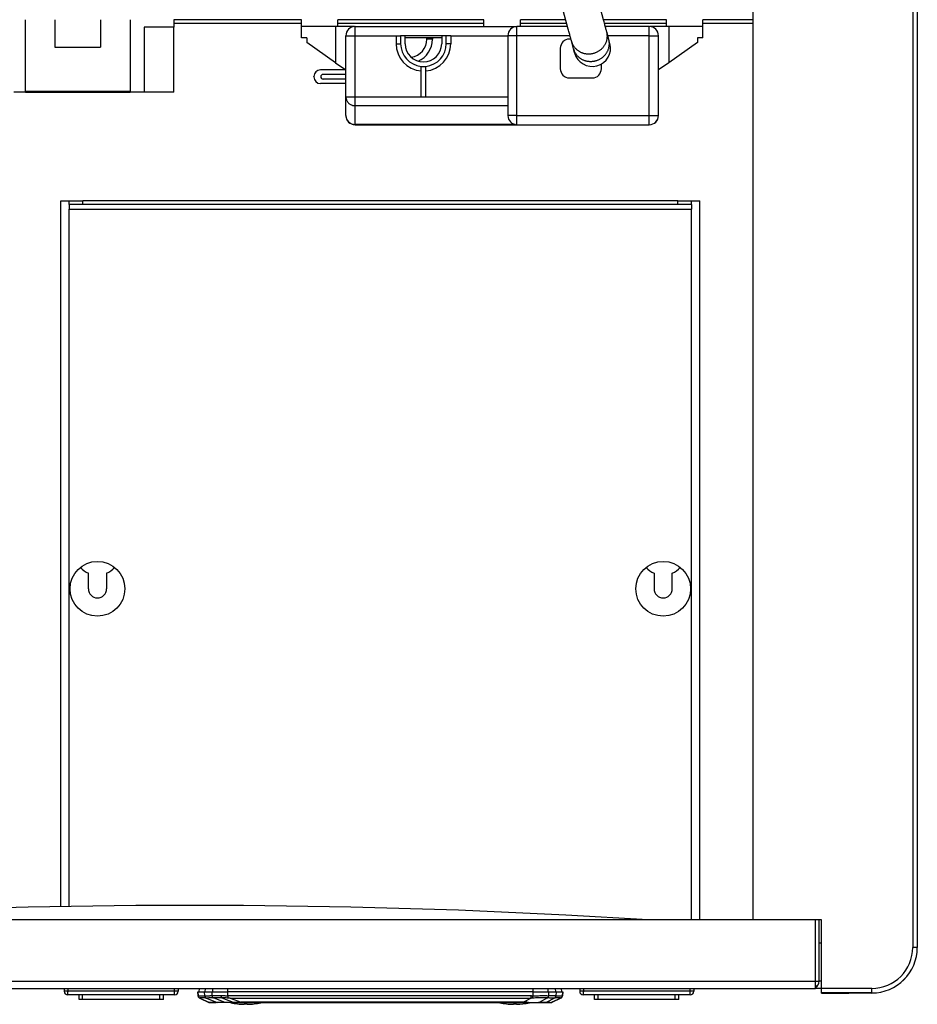
# Model space of a CAD drawing. Units: millimetres. Extents: x -2206 to 3768, y -188 to 3070.
# Drawn here: x 165 to 362, y 1911 to 2127 of the extents above; entities that cross this region are included whole.
import ezdxf

# ---------------------------------------------------------------- set-up
doc = ezdxf.new("R2010")
doc.units = ezdxf.units.MM
doc.header["$LTSCALE"] = 19.36
doc.layers.get('0').update_dxf_attribs({"linetype": 'CONTINUOUS'})
doc.layers.add('SEMPLIF', color=7, linetype='CONTINUOUS')

msp = doc.modelspace()

# ---------------------------------------------------------------- linework, layer by layer
at = {"color": 7, "linetype": 'Continuous'}
for p, q in [((326.11, 1929.78), (326.11, 2854.58)), ((362.11, 2844.58), (362.11, 1923.77)), ((227.11, 2127.06), (199.11, 2127.06)), ((267.11, 2127.06), (235.11, 2127.06)), ((285.05, 2127.06), (275.11, 2127.06)), ((307.11, 2127.06), (293.33, 2127.06)), ((326.11, 2127.06), (315.11, 2127.06)), ((176.21, 2086.56), (176.21, 2087.36)), ((309.61, 2087.36), (179.21, 2087.36)), ((312.35, 2087.36), (312.61, 2087.36)), ((312.61, 2086.56), (312.61, 2087.36)), ((180.41, 2002.36), (180.41, 2005.78)), ((184.41, 2005.78), (184.41, 2002.36)), ((304.41, 2005.78), (304.41, 2002.36)), ((308.41, 2002.36), (308.41, 2005.78)), ((341.11, 1929.78), (-622.89, 1929.78)), ((339.81, 1914.78), (339.81, 1929.78)), ((340.61, 1916.38), (340.61, 1929.78)), ((341.11, 1913.76), (341.11, 1929.78)), ((-621.59, 1914.78), (339.81, 1914.78)), ((175.11, 1914.77), (175.11, 1914.16)), ((200.11, 1914.77), (200.11, 1914.16)), ((288.11, 1914.77), (288.11, 1914.16)), ((313.11, 1914.77), (313.11, 1914.16)), ((199.31, 1913.36), (175.91, 1913.36)), ((178.36, 1912.36), (178.36, 1913.36)), ((179.16, 1912.36), (178.36, 1912.36)), ((196.86, 1912.36), (179.16, 1912.36)), ((196.86, 1912.36), (196.86, 1913.36)), ((312.31, 1913.36), (288.91, 1913.36)), ((291.36, 1912.36), (291.36, 1913.36)), ((292.16, 1912.36), (291.36, 1912.36)), ((309.86, 1912.36), (292.16, 1912.36)), ((309.86, 1912.36), (309.86, 1913.36)), ((352.11, 1913.78), (341.11, 1913.78)), ((341.11, 1913.76), (347.11, 1913.76)), ((352.11, 1913.77), (347.11, 1913.77)), ((347.11, 1913.77), (347.11, 1913.77)), ((347.11, 1913.76), (347.11, 1913.77)), ((352.11, 1913.78), (352.11, 1913.77))]:
    msp.add_line(p, q, dxfattribs=at)
at = {"color": 9, "linetype": 'Continuous'}
for p, q in [((361.11, 2844.58), (361.11, 1923.78)), ((179.21, 2086.56), (179.21, 2087.36)), ((309.61, 2086.56), (309.61, 2087.36)), ((176.21, 2085.56), (312.61, 2085.56)), ((176.21, 1932.75), (176.21, 2085.56)), ((312.61, 1929.78), (312.61, 2085.56)), ((362.11, 1923.78), (361.11, 1923.78)), ((-622.39, 1916.38), (340.61, 1916.38)), ((341.11, 1916.36), (340.61, 1916.36)), ((175.91, 1914.16), (175.11, 1914.16)), ((175.91, 1914.77), (175.91, 1914.02)), ((200.11, 1914.16), (175.91, 1914.16)), ((175.91, 1913.76), (175.91, 1914.02)), ((204.68, 1914.78), (204.66, 1914.06)), ((205.93, 1913.18), (205.87, 1914.06)), ((206.05, 1914.06), (206.07, 1914.78)), ((207.44, 1914.06), (207.5, 1913.21)), ((207.64, 1914.78), (207.62, 1914.06)), ((210.98, 1913.18), (210.98, 1914.78)), ((277.84, 1914.78), (277.84, 1913.17)), ((281.2, 1914.06), (281.18, 1914.78)), ((281.32, 1913.19), (281.37, 1914.06)), ((282.75, 1914.78), (282.77, 1914.06)), ((282.94, 1914.06), (282.89, 1913.18)), ((284.16, 1914.06), (284.13, 1914.78)), ((288.91, 1914.16), (288.11, 1914.16)), ((288.91, 1914.77), (288.91, 1914.02)), ((313.11, 1914.16), (288.91, 1914.16)), ((288.91, 1913.76), (288.91, 1914.02)), ((339.81, 1915.53), (340.11, 1915.21)), ((352.11, 1914.78), (341.11, 1914.78)), ((352.11, 1913.78), (352.11, 1914.78)), ((175.91, 1913.36), (175.91, 1913.41)), ((179.16, 1912.36), (179.16, 1913.36)), ((196.06, 1912.36), (196.06, 1913.36)), ((199.31, 1913.6), (199.31, 1913.76)), ((199.31, 1913.36), (199.31, 1913.6)), ((204.83, 1912.68), (204.83, 1912.68)), ((204.83, 1912.68), (204.84, 1912.68)), ((204.84, 1912.68), (206.93, 1911.73)), ((204.84, 1912.68), (204.84, 1912.68)), ((206.17, 1912.68), (206.33, 1912.68)), ((206.33, 1912.68), (208.61, 1911.73)), ((207.8, 1912.7), (207.6, 1912.7)), ((207.83, 1912.7), (207.8, 1912.7)), ((207.88, 1912.7), (210.32, 1911.74)), ((209.65, 1912.7), (212.17, 1911.75)), ((210.97, 1912.97), (210.96, 1912.8)), ((210.98, 1913.18), (210.97, 1912.97)), ((211.49, 1912.68), (277.48, 1912.68)), ((211.49, 1912.68), (213.91, 1911.74)), ((277.52, 1913.17), (216.23, 1913.17)), ((277.48, 1912.68), (275.76, 1911.74)), ((277.48, 1912.68), (277.48, 1913.17)), ((277.84, 1912.97), (277.84, 1913.17)), ((277.85, 1912.8), (277.84, 1912.97)), ((277.85, 1912.68), (277.85, 1912.8)), ((281.03, 1912.69), (279.23, 1911.73)), ((282.58, 1912.68), (280.77, 1911.73)), ((283.99, 1912.68), (283.99, 1912.68)), ((284.33, 1913.17), (284.33, 1913.17)), ((288.91, 1913.36), (288.91, 1913.41)), ((292.16, 1912.36), (292.16, 1913.36)), ((309.06, 1912.36), (309.06, 1913.36)), ((312.31, 1913.6), (312.31, 1913.76)), ((312.31, 1913.36), (312.31, 1913.6)), ((347.11, 1913.77), (347.11, 1913.77)), ((206.85, 1911.74), (206.85, 1911.73)), ((207.17, 1911.72), (207.24, 1911.72)), ((207.19, 1911.66), (207.19, 1911.66)), ((207.24, 1911.72), (207.35, 1911.72)), ((211.96, 1911.75), (212.17, 1911.75)), ((275.76, 1911.74), (213.91, 1911.74)), ((279.22, 1911.72), (279.24, 1911.73)), ((281.97, 1911.73), (281.97, 1911.74))]:
    msp.add_line(p, q, dxfattribs=at)
at = {"color": 3, "linetype": 'Continuous'}
for p, q in [((227.11, 2126.26), (199.11, 2126.26)), ((267.11, 2126.26), (235.11, 2126.26)), ((285.26, 2126.26), (275.11, 2126.26)), ((307.11, 2126.26), (293.55, 2126.26)), ((326.11, 2126.26), (315.11, 2126.26)), ((174.41, 2087.36), (175.41, 2087.36)), ((174.41, 1932.73), (174.41, 2087.36)), ((175.41, 2087.36), (176.21, 2087.36)), ((176.21, 2086.55), (176.21, 2085.56)), ((309.61, 2086.56), (179.21, 2086.56)), ((312.61, 2086.56), (312.35, 2086.56)), ((312.61, 2087.36), (314.41, 2087.36)), ((312.61, 2086.55), (312.61, 2085.56)), ((314.41, 1929.78), (314.41, 2087.36)), ((340.61, 1924.76), (341.11, 1924.76)), ((341.11, 1914.76), (339.81, 1914.76))]:
    msp.add_line(p, q, dxfattribs=at)
at = {"color": 6, "linetype": 'Continuous'}
for p, q in [((204.41, 1914.06), (204.67, 1914.06)), ((204.49, 1913.17), (204.41, 1914.06)), ((204.41, 1914.06), (204.49, 1913.18)), ((204.41, 1914.06), (204.41, 1914.06)), ((204.67, 1914.06), (205.87, 1914.06)), ((205.87, 1914.06), (207.44, 1914.06)), ((207.44, 1914.06), (207.69, 1914.06)), ((207.69, 1914.06), (210.98, 1914.06)), ((277.84, 1914.06), (210.98, 1914.06)), ((277.84, 1914.06), (281.37, 1914.06)), ((281.37, 1914.06), (282.94, 1914.06)), ((282.94, 1914.06), (284.16, 1914.06)), ((284.16, 1914.06), (284.41, 1914.06)), ((284.33, 1913.17), (284.41, 1914.06)), ((284.41, 1914.06), (284.33, 1913.17)), ((284.41, 1914.06), (284.41, 1914.06)), ((204.49, 1913.17), (204.49, 1913.17)), ((204.49, 1913.17), (204.49, 1913.17)), ((204.83, 1912.68), (206.85, 1911.73)), ((204.83, 1912.68), (206.85, 1911.74)), ((283.99, 1912.68), (281.97, 1911.73)), ((283.99, 1912.68), (281.97, 1911.74)), ((207.53, 1911.66), (207.19, 1911.66)), ((207.19, 1911.66), (207.68, 1911.66)), ((208.21, 1911.66), (207.53, 1911.66)), ((207.68, 1911.66), (207.86, 1911.66)), ((207.86, 1911.66), (207.9, 1911.66)), ((208.46, 1911.66), (208.21, 1911.66)), ((208.72, 1911.66), (208.46, 1911.66)), ((210.32, 1911.66), (208.72, 1911.66)), ((212.18, 1911.66), (210.32, 1911.66)), ((212.18, 1911.66), (212.17, 1911.75)), ((212.18, 1911.66), (275.62, 1911.66)), ((213.91, 1911.66), (213.91, 1911.75)), ((215.25, 1911.3), (214.57, 1911.3)), ((215.25, 1911.3), (214.57, 1911.3)), ((215.25, 1911.3), (214.57, 1911.3)), ((274.25, 1911.3), (273.57, 1911.3)), ((274.25, 1911.3), (273.57, 1911.3)), ((274.25, 1911.3), (273.57, 1911.3)), ((280.54, 1911.66), (279.11, 1911.66)), ((280.78, 1911.66), (280.54, 1911.66)), ((280.99, 1911.66), (280.78, 1911.66)), ((280.93, 1911.66), (281.63, 1911.66)), ((281.63, 1911.66), (280.99, 1911.66))]:
    msp.add_line(p, q, dxfattribs=at)
at = {"color": 2, "linetype": 'Continuous'}
for p, q in [((212.16, 1911.77), (212.37, 1911.76)), ((212.18, 1911.75), (212.36, 1911.75)), ((213.7, 1911.74), (213.9, 1911.74)), ((213.73, 1911.75), (213.91, 1911.75)), ((275.76, 1911.74), (275.58, 1911.64)), ((276, 1911.64), (275.58, 1911.64)), ((276.02, 1911.74), (275.76, 1911.74)), ((276.41, 1911.64), (276, 1911.64)), ((276.19, 1911.74), (276.02, 1911.74)), ((276.37, 1911.74), (276.19, 1911.74)), ((276.55, 1911.74), (276.37, 1911.74)), ((276.55, 1911.64), (276.41, 1911.64)), ((279.06, 1911.64), (276.55, 1911.64)), ((278.97, 1911.73), (279.24, 1911.73)), ((279.23, 1911.73), (279.06, 1911.64))]:
    msp.add_line(p, q, dxfattribs=at)
at = {"color": 7, "linetype": 'Continuous'}
for points in [[(176.21, 2087.36), (176.36, 2087.36), (176.47, 2087.36)], [(176.47, 2087.36), (176.78, 2087.36), (176.98, 2087.36), (177.2, 2087.36), (177.45, 2087.36), (177.71, 2087.36), (177.99, 2087.36), (178.28, 2087.36), (178.58, 2087.36), (178.89, 2087.36), (179.21, 2087.36)], [(309.61, 2087.36), (309.93, 2087.36), (310.24, 2087.36), (310.54, 2087.36), (310.83, 2087.36), (311.11, 2087.36)], [(311.11, 2087.36), (311.62, 2087.36), (311.84, 2087.36), (312.04, 2087.36), (312.21, 2087.36), (312.35, 2087.36)]]:
    msp.add_lwpolyline(points, dxfattribs=at)
at = {"color": 3, "linetype": 'Continuous'}
for points in [[(176.47, 2086.56), (176.36, 2086.56), (176.21, 2086.56)], [(179.21, 2086.56), (178.89, 2086.56), (178.58, 2086.56), (178.28, 2086.56), (177.99, 2086.56), (177.71, 2086.56), (177.45, 2086.56), (177.2, 2086.56), (176.98, 2086.56), (176.78, 2086.56), (176.47, 2086.56)], [(311.11, 2086.56), (310.83, 2086.56), (310.54, 2086.56), (310.24, 2086.56), (309.93, 2086.56), (309.61, 2086.56)], [(312.35, 2086.56), (312.21, 2086.56), (312.04, 2086.56), (311.84, 2086.56), (311.62, 2086.56), (311.11, 2086.56)], [(303.08, 1929.78), (285.04, 1930.86), (261.52, 1931.91), (237.97, 1932.62), (214.4, 1932.97), (190.82, 1932.97), (167.25, 1932.62), (143.7, 1931.91), (120.17, 1930.86), (102.14, 1929.78)]]:
    msp.add_lwpolyline(points, dxfattribs=at)
at = {"color": 9, "linetype": 'Continuous'}
for points in [[(199.31, 1913.76), (199.31, 1914.09), (199.31, 1914.77)], [(312.31, 1913.76), (312.31, 1914.09), (312.31, 1914.77)], [(175.91, 1913.41), (175.91, 1913.51), (175.91, 1913.76)], [(204.49, 1913.18), (204.5, 1913.18), (204.53, 1913.18), (204.58, 1913.19), (204.65, 1913.19), (204.75, 1913.19), (204.86, 1913.19), (204.99, 1913.19), (205.15, 1913.19), (205.32, 1913.19), (205.5, 1913.19), (205.71, 1913.18), (205.93, 1913.18)], [(204.49, 1913.18), (204.5, 1913.11), (204.52, 1913.04), (204.54, 1912.97), (204.58, 1912.91), (204.62, 1912.85), (204.66, 1912.8), (204.72, 1912.75), (204.78, 1912.71), (204.84, 1912.68)], [(204.84, 1912.68), (204.78, 1912.71), (204.72, 1912.75), (204.67, 1912.8), (204.62, 1912.85), (204.58, 1912.91), (204.54, 1912.97), (204.52, 1913.03), (204.5, 1913.1), (204.49, 1913.17)], [(204.83, 1912.68), (204.77, 1912.71), (204.71, 1912.75), (204.66, 1912.8), (204.62, 1912.85), (204.58, 1912.9), (204.54, 1912.96), (204.52, 1913.03), (204.5, 1913.1), (204.49, 1913.17)], [(206.17, 1912.68), (205.98, 1912.69), (205.79, 1912.69), (205.62, 1912.69), (205.46, 1912.69), (205.32, 1912.69), (205.2, 1912.69), (205.1, 1912.69), (205.01, 1912.69), (204.94, 1912.69), (204.89, 1912.69), (204.86, 1912.68), (204.84, 1912.68)], [(205.93, 1913.18), (206.1, 1913.18), (206.27, 1913.18), (206.44, 1913.18), (206.61, 1913.18), (206.79, 1913.19), (206.96, 1913.19), (207.14, 1913.2), (207.32, 1913.2), (207.5, 1913.21)], [(205.93, 1913.18), (205.93, 1913.11), (205.95, 1913.04), (205.96, 1912.98), (205.99, 1912.91), (206.02, 1912.86), (206.05, 1912.8), (206.09, 1912.76), (206.13, 1912.72), (206.17, 1912.68)], [(207.6, 1912.7), (207.43, 1912.69), (207.27, 1912.69), (207.11, 1912.69), (206.95, 1912.69), (206.79, 1912.69), (206.63, 1912.68), (206.48, 1912.68), (206.33, 1912.68)], [(207.5, 1913.21), (207.69, 1913.21), (207.88, 1913.21), (208.09, 1913.21), (208.31, 1913.21), (208.54, 1913.21), (208.78, 1913.21), (209.02, 1913.21), (209.27, 1913.21), (209.53, 1913.21)], [(207.5, 1913.21), (207.51, 1913.13), (207.52, 1913.06), (207.54, 1913), (207.57, 1912.93), (207.6, 1912.87), (207.64, 1912.82), (207.68, 1912.77), (207.73, 1912.73), (207.77, 1912.7)], [(207.88, 1912.7), (207.87, 1912.7), (207.83, 1912.7)], [(209.65, 1912.7), (209.43, 1912.7), (209.22, 1912.7), (209.01, 1912.7), (208.81, 1912.7), (208.61, 1912.7), (208.42, 1912.7), (208.23, 1912.7), (208.06, 1912.7), (207.88, 1912.7)], [(209.53, 1913.21), (209.69, 1913.21), (209.85, 1913.21), (210.01, 1913.2), (210.17, 1913.2), (210.33, 1913.2), (210.49, 1913.19), (210.66, 1913.19), (210.82, 1913.18), (210.98, 1913.18)], [(209.64, 1912.7), (209.63, 1912.72), (209.61, 1912.75), (209.6, 1912.78), (209.59, 1912.82), (209.58, 1912.85), (209.57, 1912.9), (209.56, 1912.94), (209.55, 1912.99), (209.54, 1913.04), (209.54, 1913.1), (209.54, 1913.15), (209.53, 1913.21)], [(211.02, 1912.68), (210.81, 1912.68), (210.65, 1912.69), (210.5, 1912.69), (210.36, 1912.69), (210.21, 1912.69), (210.07, 1912.7), (209.93, 1912.7), (209.79, 1912.7), (209.65, 1912.7)], [(210.96, 1912.8), (210.96, 1912.71), (210.96, 1912.68)], [(216.23, 1913.17), (215.31, 1913.17), (214.4, 1913.17), (213.51, 1913.17), (212.65, 1913.17), (211.8, 1913.17), (210.98, 1913.18)], [(211.49, 1912.68), (211.43, 1912.68), (211.37, 1912.68), (211.32, 1912.68), (211.26, 1912.68), (211.2, 1912.68), (211.14, 1912.68), (211.08, 1912.68), (211.02, 1912.68)], [(277.85, 1912.68), (277.81, 1912.68), (277.77, 1912.68), (277.73, 1912.68), (277.69, 1912.68), (277.65, 1912.68), (277.6, 1912.68), (277.56, 1912.68), (277.52, 1912.68), (277.48, 1912.68)], [(277.52, 1913.17), (277.56, 1913.17), (277.6, 1913.17), (277.64, 1913.17), (277.68, 1913.17), (277.72, 1913.17), (277.76, 1913.17), (277.8, 1913.17), (277.84, 1913.17)], [(277.84, 1913.17), (278.15, 1913.18), (278.47, 1913.19), (278.78, 1913.19), (279.09, 1913.19), (279.4, 1913.2), (279.7, 1913.2), (279.99, 1913.2), (280.27, 1913.2), (280.54, 1913.2), (280.81, 1913.2), (281.07, 1913.19), (281.32, 1913.19)], [(281.03, 1912.69), (280.81, 1912.69), (280.59, 1912.69), (280.35, 1912.69), (280.1, 1912.69), (279.85, 1912.69), (279.58, 1912.69), (279.31, 1912.69), (279.02, 1912.69), (278.74, 1912.69), (278.45, 1912.69), (278.15, 1912.68), (277.85, 1912.68)], [(281.03, 1912.69), (281.07, 1912.71), (281.11, 1912.74), (281.14, 1912.77), (281.17, 1912.81), (281.2, 1912.84), (281.23, 1912.89), (281.25, 1912.93), (281.27, 1912.98), (281.29, 1913.03), (281.3, 1913.08), (281.31, 1913.14), (281.32, 1913.19)], [(282.58, 1912.68), (282.42, 1912.68), (282.25, 1912.68), (282.08, 1912.68), (281.91, 1912.68), (281.74, 1912.68), (281.57, 1912.68), (281.39, 1912.69), (281.21, 1912.69), (281.03, 1912.69)], [(282.21, 1913.18), (282.04, 1913.18), (281.86, 1913.18), (281.68, 1913.18), (281.5, 1913.19), (281.32, 1913.19)], [(282.89, 1913.18), (282.72, 1913.18), (282.55, 1913.18), (282.21, 1913.18)], [(283.98, 1912.68), (283.97, 1912.68), (283.93, 1912.68), (283.88, 1912.69), (283.81, 1912.69), (283.72, 1912.69), (283.62, 1912.69), (283.5, 1912.69), (283.36, 1912.69), (283.2, 1912.69), (283.02, 1912.69), (282.81, 1912.69), (282.58, 1912.68)], [(282.64, 1912.68), (282.69, 1912.72), (282.73, 1912.75), (282.77, 1912.8), (282.8, 1912.85), (282.83, 1912.91), (282.85, 1912.97), (282.87, 1913.04), (282.88, 1913.11), (282.89, 1913.18)], [(282.89, 1913.18), (283.11, 1913.19), (283.32, 1913.19), (283.51, 1913.19), (283.68, 1913.19), (283.83, 1913.19), (283.96, 1913.19), (284.07, 1913.19), (284.17, 1913.19), (284.24, 1913.19), (284.29, 1913.18), (284.32, 1913.18), (284.33, 1913.17)], [(283.98, 1912.68), (284.04, 1912.71), (284.1, 1912.75), (284.15, 1912.79), (284.2, 1912.85), (284.24, 1912.9), (284.27, 1912.96), (284.3, 1913.03), (284.32, 1913.1), (284.33, 1913.17)], [(283.99, 1912.68), (283.99, 1912.68), (283.99, 1912.68), (283.99, 1912.68), (283.98, 1912.68), (283.98, 1912.68), (283.98, 1912.68), (283.98, 1912.68), (283.98, 1912.68), (283.98, 1912.68)], [(288.91, 1913.41), (288.91, 1913.51), (288.91, 1913.76)], [(207.19, 1911.66), (207.15, 1911.66), (207.11, 1911.67), (207.07, 1911.67), (207.03, 1911.68), (206.99, 1911.68), (206.96, 1911.7), (206.92, 1911.71), (206.88, 1911.72), (206.85, 1911.74)], [(206.85, 1911.74), (206.85, 1911.74), (206.85, 1911.74), (206.86, 1911.73), (206.87, 1911.73), (206.88, 1911.73), (206.89, 1911.73), (206.9, 1911.73), (206.93, 1911.73)], [(206.93, 1911.73), (206.97, 1911.73), (207.01, 1911.73), (207.06, 1911.73), (207.11, 1911.73), (207.17, 1911.72)], [(207.53, 1911.66), (207.5, 1911.66), (207.46, 1911.66), (207.43, 1911.67), (207.4, 1911.67), (207.37, 1911.68), (207.34, 1911.69), (207.3, 1911.7), (207.27, 1911.71), (207.24, 1911.72)], [(207.35, 1911.72), (207.47, 1911.72), (207.6, 1911.72), (207.75, 1911.72)], [(207.75, 1911.72), (207.9, 1911.73), (208.07, 1911.73)], [(208.07, 1911.73), (208.24, 1911.73), (208.42, 1911.73)], [(208.42, 1911.73), (208.77, 1911.74), (208.94, 1911.74), (209.12, 1911.74), (209.3, 1911.74), (209.49, 1911.74), (209.69, 1911.74), (209.89, 1911.74), (210.1, 1911.74), (210.32, 1911.74)], [(210.32, 1911.74), (210.52, 1911.74), (210.72, 1911.74), (210.92, 1911.74), (211.12, 1911.74), (211.33, 1911.74), (211.54, 1911.74), (211.75, 1911.75), (211.96, 1911.75)], [(279.12, 1911.67), (279.13, 1911.67), (279.15, 1911.68), (279.17, 1911.68)], [(279.17, 1911.68), (279.18, 1911.69), (279.2, 1911.7), (279.22, 1911.72)], [(279.24, 1911.73), (279.43, 1911.73), (279.62, 1911.73), (279.8, 1911.73), (279.98, 1911.73), (280.15, 1911.73), (280.32, 1911.73)], [(280.32, 1911.73), (280.48, 1911.73), (280.63, 1911.73), (281.01, 1911.73)], [(281.01, 1911.73), (281.22, 1911.72), (281.41, 1911.72)], [(281.41, 1911.72), (281.57, 1911.72), (281.7, 1911.72), (281.81, 1911.73), (281.89, 1911.73), (281.95, 1911.73), (281.97, 1911.74)], [(281.63, 1911.66), (281.67, 1911.66), (281.71, 1911.66), (281.75, 1911.67), (281.79, 1911.68), (281.82, 1911.68), (281.86, 1911.69), (281.9, 1911.71), (281.93, 1911.72), (281.97, 1911.73)]]:
    msp.add_lwpolyline(points, dxfattribs=at)
at = {"color": 6, "linetype": 'Continuous'}
for points in [[(204.6, 1912.87), (204.63, 1912.82), (204.67, 1912.78), (204.72, 1912.75), (204.76, 1912.71), (204.81, 1912.69), (204.83, 1912.68)], [(283.99, 1912.68), (284.05, 1912.71), (284.1, 1912.75), (284.16, 1912.79), (284.2, 1912.85), (284.24, 1912.9), (284.28, 1912.96), (284.3, 1913.03), (284.32, 1913.1), (284.33, 1913.17)], [(207.19, 1911.66), (207.15, 1911.66), (207.11, 1911.66), (207.07, 1911.67), (207.03, 1911.68), (206.99, 1911.68), (206.96, 1911.69), (206.92, 1911.71), (206.88, 1911.72), (206.85, 1911.73)]]:
    msp.add_lwpolyline(points, dxfattribs=at)
at = {"color": 2, "linetype": 'Continuous'}
for points in [[(212.37, 1911.76), (212.58, 1911.76), (212.78, 1911.76), (212.98, 1911.76), (213.17, 1911.75), (213.36, 1911.75), (213.55, 1911.75), (213.73, 1911.75)], [(212.36, 1911.75), (212.55, 1911.74), (212.74, 1911.74), (212.93, 1911.74), (213.12, 1911.74), (213.31, 1911.74), (213.51, 1911.74), (213.7, 1911.74)], [(276.55, 1911.74), (276.87, 1911.74), (277.19, 1911.73)], [(277.19, 1911.73), (277.5, 1911.73), (277.81, 1911.73), (278.1, 1911.73), (278.4, 1911.73), (278.69, 1911.73), (278.97, 1911.73)]]:
    msp.add_lwpolyline(points, dxfattribs=at)
at = {"color": 3, "linetype": 'Continuous'}
for centre in [(182.41, 2002.36), (306.41, 2002.36)]:
    msp.add_circle(centre, 6, dxfattribs=at)
at = {"color": 7, "linetype": 'Continuous'}
for centre, radius, start, end in [((182.41, 2010.36), 5, 221.5216, 246.4218), ((182.41, 2010.36), 5, 293.5782, 318.4784), ((306.41, 2010.36), 5, 221.5216, 246.4218), ((306.41, 2010.36), 5, 293.5782, 318.4784), ((182.41, 2002.36), 2, 180, 360), ((306.41, 2002.36), 2, 180, 360), ((352.11, 1923.78), 10, 270, 360), ((352.11, 1923.77), 10, 270, 359.9995), ((339.01, 1916.38), 1.6, 300.011, 360), ((175.91, 1914.16), 0.8, 180, 270), ((175.91, 1914.16), 0.8, 180, 270), ((199.31, 1914.16), 0.8, 270, 360), ((199.31, 1914.16), 0.8, 270.0002, 359.9998), ((288.91, 1914.16), 0.8, 180, 270), ((288.91, 1914.16), 0.8, 180, 270), ((312.31, 1914.16), 0.8, 270, 360), ((312.31, 1914.16), 0.8, 270.0002, 359.9998), ((339.01, 1916.38), 1.6, 270, 277.6252)]:
    msp.add_arc(centre, radius, start, end, dxfattribs=at)
at = {"color": 9, "linetype": 'Continuous'}
msp.add_arc((352.11, 1923.78), 9, 270, 360, dxfattribs=at)
at = {"color": 6, "linetype": 'Continuous'}
for centre, start, end in [((214.57, 1923.43), 256.0143, 270), ((214.57, 1923.43), 255.9924, 270), ((214.57, 1923.43), 256.0033, 270), ((215.25, 1923.43), 270, 283.9858), ((215.25, 1923.43), 270, 284.0077), ((215.25, 1923.43), 270, 283.9968), ((273.57, 1923.43), 256.0032, 270), ((273.57, 1923.43), 255.9923, 270), ((273.57, 1923.43), 256.0142, 270), ((274.25, 1923.43), 270, 283.5296), ((274.25, 1923.43), 270, 283.542), ((274.25, 1923.43), 270, 283.5172)]:
    msp.add_arc(centre, 12.13, start, end, dxfattribs=at)
at = {"layer": 'SEMPLIF', "color": 7, "linetype": 'Continuous'}
for p, q in [((166.61, 2111.17), (166.61, 2127.07)), ((173.08, 2127.07), (173.08, 2121.07)), ((183.09, 2127.07), (183.09, 2121.07)), ((189.61, 2127.07), (189.61, 2111.17)), ((199.11, 2125.47), (192.61, 2125.47)), ((192.61, 2125.47), (192.61, 2111.17)), ((199.11, 2127.07), (199.11, 2125.47)), ((199.11, 2111.17), (199.11, 2125.47)), ((227.11, 2123.07), (227.11, 2127.07)), ((238.78, 2125.57), (234.61, 2125.57)), ((235.11, 2125.57), (235.11, 2127.07)), ((238.86, 2125.57), (274.34, 2125.57)), ((267.11, 2125.57), (267.11, 2127.07)), ((285.45, 2125.57), (274.36, 2125.57)), ((275.11, 2125.57), (275.11, 2127.07)), ((303.36, 2125.57), (293.73, 2125.57)), ((307.61, 2125.57), (303.46, 2125.57)), ((307.11, 2125.57), (307.11, 2127.07)), ((315.11, 2125.57), (314.95, 2125.57)), ((315.11, 2123.07), (315.11, 2127.07)), ((236.86, 2106.06), (236.86, 2123.57)), ((247.86, 2123.57), (248.86, 2123.57)), ((247.86, 2123.57), (247.86, 2121.82)), ((249.86, 2123.57), (248.86, 2123.57)), ((248.86, 2123.57), (248.86, 2121.82)), ((257.86, 2123.57), (249.86, 2123.57)), ((249.86, 2121.82), (249.86, 2123.57)), ((259.11, 2123.57), (257.86, 2123.57)), ((257.86, 2123.57), (257.86, 2121.82)), ((258.86, 2121.82), (258.86, 2123.57)), ((259.86, 2123.57), (259.11, 2123.57)), ((259.86, 2123.57), (259.86, 2121.82)), ((272.36, 2123.57), (272.36, 2106.07)), ((294.49, 2122.74), (294.05, 2124.39)), ((305.36, 2106.07), (305.36, 2123.57)), ((173.08, 2121.07), (183.09, 2121.07)), ((227.24, 2123.07), (227.11, 2123.07)), ((228.27, 2123.07), (228.27, 2122.07)), ((234.61, 2117.64), (228.27, 2122.07)), ((257.86, 2123.07), (249.86, 2123.07)), ((254.61, 2122.81), (254.61, 2123.07)), ((255.86, 2123.07), (255.86, 2122.81)), ((286.18, 2122.82), (285.86, 2122.82)), ((286.76, 2120.67), (286.28, 2122.47)), ((294.72, 2121.86), (294.49, 2122.74)), ((313.95, 2122.07), (307.61, 2117.64)), ((313.95, 2123.07), (313.95, 2122.07)), ((314.9, 2123.07), (314.71, 2123.07)), ((315.04, 2123.07), (314.9, 2123.07)), ((315.11, 2123.07), (315.04, 2123.07)), ((283.86, 2120.82), (283.86, 2116.32)), ((287, 2119.79), (286.76, 2120.67)), ((234.61, 2117.64), (236.86, 2116.07)), ((253.36, 2110.19), (253.36, 2116.84)), ((253.36, 2116.83), (254.36, 2116.83)), ((254.36, 2110.19), (254.36, 2116.84)), ((292.86, 2116.32), (292.86, 2117.36)), ((307.61, 2117.64), (305.36, 2116.07)), ((229.86, 2114.52), (229.86, 2114.62)), ((236.86, 2116.07), (231.31, 2116.07)), ((236.86, 2115.07), (231.86, 2115.07)), ((236.86, 2113.07), (231.31, 2113.07)), ((236.86, 2114.07), (231.86, 2114.07)), ((285.86, 2114.32), (290.86, 2114.32)), ((166.61, 2111.17), (164.11, 2111.17)), ((166.61, 2111.17), (166.73, 2111.17)), ((168.61, 2111.17), (187.61, 2111.17)), ((192.61, 2111.17), (189.61, 2111.17)), ((199.11, 2111.17), (192.61, 2111.17)), ((253.36, 2110.19), (254.36, 2110.19)), ((238.86, 2104.07), (274.36, 2104.07)), ((274.36, 2104.07), (303.36, 2104.07))]:
    msp.add_line(p, q, dxfattribs=at)
at = {"layer": 'SEMPLIF', "color": 9, "linetype": 'Continuous'}
for p, q in [((234.61, 2125.57), (234.61, 2117.64)), ((238.86, 2104.07), (238.86, 2125.57)), ((274.36, 2104.07), (274.36, 2125.57)), ((303.36, 2104.07), (303.36, 2125.57)), ((307.61, 2125.57), (307.61, 2117.64)), ((237.86, 2123.57), (237.98, 2123.57)), ((237.98, 2123.57), (238.86, 2123.57)), ((238.86, 2123.57), (247.86, 2123.57)), ((259.86, 2123.57), (272.36, 2123.57)), ((273.47, 2123.57), (273.36, 2123.57)), ((274.36, 2123.57), (273.47, 2123.57)), ((285.98, 2123.57), (274.36, 2123.57)), ((303.36, 2123.57), (294.27, 2123.57)), ((303.36, 2123.57), (304.24, 2123.57)), ((304.24, 2123.57), (304.36, 2123.57)), ((305.25, 2123.57), (305.36, 2123.57)), ((247.86, 2121.82), (248.86, 2121.82)), ((255.86, 2122.81), (254.61, 2122.81)), ((259.86, 2121.82), (258.86, 2121.82)), ((286.76, 2120.67), (286.76, 2120.67)), ((168.61, 2111.17), (168.61, 2111.37)), ((187.61, 2111.17), (187.61, 2111.37)), ((237.86, 2110.19), (238.86, 2110.19)), ((238.86, 2110.19), (253.36, 2110.19)), ((238.86, 2108.24), (272.36, 2108.24)), ((254.36, 2110.19), (272.36, 2110.19)), ((273.47, 2106.07), (273.36, 2106.07)), ((274.36, 2106.07), (273.47, 2106.07)), ((274.36, 2106.07), (303.36, 2106.07)), ((303.36, 2106.07), (304.24, 2106.07)), ((304.24, 2106.07), (304.36, 2106.07)), ((305.25, 2106.07), (305.36, 2106.07)), ((238.73, 2104.11), (238.86, 2104.11)), ((273.95, 2104.11), (238.86, 2104.11))]:
    msp.add_line(p, q, dxfattribs=at)
at = {"layer": 'SEMPLIF', "color": 7, "linetype": 'Continuous'}
for points in [[(286.28, 2122.47), (286.23, 2122.64), (286.19, 2122.81), (286.14, 2122.99), (286.09, 2123.18), (286.03, 2123.38), (285.98, 2123.59), (285.92, 2123.8), (285.86, 2124.03), (285.8, 2124.26), (285.73, 2124.5), (285.67, 2124.76), (285.6, 2125.01), (232.19, 2324.33)], [(294.05, 2124.39), (294.01, 2124.54), (293.96, 2124.71), (293.92, 2124.88), (293.87, 2125.06), (293.82, 2125.25), (293.76, 2125.45), (293.71, 2125.66), (293.65, 2125.87), (293.59, 2126.1), (293.53, 2126.33), (293.46, 2126.58), (293.39, 2126.83), (293.32, 2127.08), (240.08, 2325.8)], [(227.76, 2125.57), (227.61, 2125.57), (227.48, 2125.57), (227.37, 2125.57), (227.11, 2125.57)], [(234.61, 2125.57), (234.22, 2125.57), (233.82, 2125.57), (233.44, 2125.57), (233.05, 2125.57), (232.67, 2125.57), (232.29, 2125.57), (231.92, 2125.57), (231.56, 2125.57), (231.2, 2125.57), (230.86, 2125.57), (230.52, 2125.57), (230.2, 2125.57), (229.89, 2125.57), (229.59, 2125.57), (229.31, 2125.57), (229.04, 2125.57), (228.78, 2125.57), (228.54, 2125.57), (228.32, 2125.57), (228.11, 2125.57), (227.76, 2125.57)], [(311.69, 2125.57), (311.36, 2125.57), (311.01, 2125.57), (310.66, 2125.57), (310.3, 2125.57), (309.93, 2125.57), (309.55, 2125.57), (309.17, 2125.57), (308.78, 2125.57), (308.39, 2125.57), (308, 2125.57), (307.61, 2125.57)], [(314.61, 2125.57), (314.46, 2125.57), (314.29, 2125.57), (314.1, 2125.57), (313.9, 2125.57), (313.68, 2125.57), (313.44, 2125.57), (313.18, 2125.57), (312.91, 2125.57), (312.63, 2125.57), (312.33, 2125.57), (311.69, 2125.57)], [(314.95, 2125.57), (314.85, 2125.57), (314.61, 2125.57)], [(227.77, 2123.07), (227.63, 2123.07), (227.51, 2123.07), (227.4, 2123.07), (227.24, 2123.07)], [(228.27, 2123.07), (228.08, 2123.07), (227.77, 2123.07)], [(314.71, 2123.07), (314.59, 2123.07), (314.45, 2123.07), (314.3, 2123.07), (314.13, 2123.07), (313.95, 2123.07)], [(189.61, 2111.37), (187.05, 2111.37), (184.49, 2111.37), (181.93, 2111.37), (179.37, 2111.37), (176.81, 2111.37), (174.25, 2111.37), (171.7, 2111.37), (169.15, 2111.37), (166.61, 2111.37)], [(166.73, 2111.17), (166.8, 2111.17), (166.88, 2111.17), (166.97, 2111.17), (167.08, 2111.17), (167.2, 2111.17), (167.32, 2111.17), (167.61, 2111.17)], [(167.61, 2111.17), (167.76, 2111.17), (167.93, 2111.17), (168.09, 2111.17), (168.26, 2111.17), (168.43, 2111.17), (168.61, 2111.17)], [(187.61, 2111.17), (187.79, 2111.17), (187.96, 2111.17), (188.13, 2111.17), (188.29, 2111.17), (188.45, 2111.17), (188.61, 2111.17), (188.76, 2111.17), (188.9, 2111.17), (189.02, 2111.17), (189.14, 2111.17), (189.25, 2111.17), (189.34, 2111.17), (189.49, 2111.17)], [(189.49, 2111.17), (189.54, 2111.17), (189.61, 2111.17)]]:
    msp.add_lwpolyline(points, dxfattribs=at)
at = {"layer": 'SEMPLIF', "color": 9, "linetype": 'Continuous'}
for points in [[(236.86, 2123.57), (236.93, 2123.57), (236.97, 2123.57), (237.01, 2123.57)], [(237.01, 2123.57), (237.13, 2123.57), (237.2, 2123.57), (237.27, 2123.57), (237.36, 2123.57), (237.45, 2123.57), (237.54, 2123.57), (237.64, 2123.57), (237.75, 2123.57), (237.86, 2123.57)], [(272.51, 2123.57), (272.47, 2123.57), (272.43, 2123.57), (272.36, 2123.57)], [(273.36, 2123.57), (273.25, 2123.57), (273.14, 2123.57), (273.04, 2123.57), (272.95, 2123.57), (272.86, 2123.57), (272.77, 2123.57), (272.7, 2123.57), (272.63, 2123.57), (272.51, 2123.57)], [(291.16, 2119.72), (291.29, 2119.76), (291.42, 2119.8), (291.55, 2119.85), (291.68, 2119.9), (291.81, 2119.96), (291.94, 2120.02), (292.06, 2120.08), (292.18, 2120.15), (292.3, 2120.22), (292.42, 2120.3), (292.53, 2120.37), (292.64, 2120.46), (292.75, 2120.54), (292.86, 2120.63), (292.96, 2120.73), (293.06, 2120.82), (293.15, 2120.92), (293.24, 2121.02), (293.33, 2121.13), (293.41, 2121.24), (293.49, 2121.35), (293.57, 2121.46), (293.64, 2121.58), (293.7, 2121.69), (293.77, 2121.81), (293.83, 2121.93), (293.88, 2122.06), (293.93, 2122.18), (293.97, 2122.31), (294.02, 2122.43), (294.05, 2122.56), (294.08, 2122.69), (294.11, 2122.82), (294.13, 2122.95), (294.15, 2123.08), (294.16, 2123.22), (294.16, 2123.35), (294.17, 2123.48), (294.16, 2123.61), (294.16, 2123.74), (294.14, 2123.87), (294.13, 2124), (294.1, 2124.13), (294.08, 2124.26), (294.05, 2124.39)], [(304.36, 2123.57), (304.58, 2123.57), (304.68, 2123.57), (304.77, 2123.57), (304.86, 2123.57), (304.95, 2123.57), (305.02, 2123.57), (305.09, 2123.57), (305.15, 2123.57), (305.21, 2123.57), (305.25, 2123.57)], [(286.32, 2122.32), (286.36, 2122.19), (286.4, 2122.07), (286.44, 2121.94), (286.49, 2121.82), (286.55, 2121.7), (286.61, 2121.59), (286.67, 2121.47), (286.74, 2121.36), (286.81, 2121.25), (286.88, 2121.14), (286.96, 2121.03), (287.05, 2120.93), (287.14, 2120.83), (287.23, 2120.73), (287.32, 2120.64), (287.42, 2120.55), (287.52, 2120.46), (287.63, 2120.38), (287.74, 2120.3), (287.85, 2120.23), (287.96, 2120.15), (288.08, 2120.09), (288.2, 2120.02), (288.32, 2119.96), (288.44, 2119.91), (288.57, 2119.85), (288.7, 2119.81), (288.83, 2119.76), (288.96, 2119.73), (289.09, 2119.69), (289.23, 2119.66), (289.36, 2119.64), (289.5, 2119.62), (289.64, 2119.6), (289.78, 2119.59), (289.91, 2119.58), (290.05, 2119.58), (290.19, 2119.58), (290.33, 2119.59), (290.47, 2119.6), (290.61, 2119.61), (290.75, 2119.63), (290.88, 2119.66), (291.02, 2119.69), (291.16, 2119.72)], [(291.6, 2118.07), (291.73, 2118.11), (291.87, 2118.15), (292, 2118.2), (292.13, 2118.25), (292.25, 2118.31), (292.38, 2118.36), (292.5, 2118.43), (292.63, 2118.5), (292.74, 2118.57), (292.86, 2118.64), (292.97, 2118.72), (293.09, 2118.81), (293.19, 2118.89), (293.3, 2118.98), (293.4, 2119.07), (293.5, 2119.17), (293.59, 2119.27), (293.68, 2119.37), (293.77, 2119.48), (293.85, 2119.59), (293.93, 2119.7), (294.01, 2119.81), (294.08, 2119.92), (294.15, 2120.04), (294.21, 2120.16), (294.27, 2120.28), (294.32, 2120.4), (294.37, 2120.53), (294.42, 2120.66), (294.46, 2120.78), (294.49, 2120.91), (294.52, 2121.04), (294.55, 2121.17), (294.57, 2121.3), (294.59, 2121.43), (294.6, 2121.56), (294.61, 2121.7), (294.61, 2121.83), (294.61, 2121.96), (294.6, 2122.09), (294.59, 2122.22), (294.57, 2122.35), (294.55, 2122.48), (294.52, 2122.61), (294.49, 2122.74)], [(286.76, 2120.67), (286.8, 2120.54), (286.84, 2120.41), (286.88, 2120.29), (286.93, 2120.17), (286.99, 2120.05), (287.05, 2119.93), (287.11, 2119.82), (287.18, 2119.71), (287.25, 2119.59), (287.33, 2119.49), (287.41, 2119.38), (287.49, 2119.28), (287.58, 2119.18), (287.67, 2119.08), (287.77, 2118.99), (287.86, 2118.9), (287.97, 2118.81), (288.07, 2118.73), (288.18, 2118.65), (288.29, 2118.57), (288.4, 2118.5), (288.52, 2118.43), (288.64, 2118.37), (288.76, 2118.31), (288.89, 2118.25), (289.01, 2118.2), (289.14, 2118.16), (289.27, 2118.11), (289.4, 2118.07), (289.54, 2118.04), (289.67, 2118.01), (289.81, 2117.98), (289.94, 2117.96), (290.08, 2117.95), (290.22, 2117.94), (290.36, 2117.93), (290.5, 2117.93), (290.63, 2117.93), (290.77, 2117.93), (290.91, 2117.95), (291.05, 2117.96), (291.19, 2117.98), (291.33, 2118.01), (291.46, 2118.04), (291.6, 2118.07)], [(236.86, 2110.19), (236.93, 2110.19), (236.97, 2110.19), (237.01, 2110.19)], [(236.86, 2110.19), (236.86, 2110.07), (236.88, 2109.94), (236.9, 2109.81), (236.93, 2109.69), (236.97, 2109.56), (237.01, 2109.44), (237.07, 2109.33), (237.13, 2109.21), (237.2, 2109.11), (237.27, 2109), (237.36, 2108.9), (237.45, 2108.81), (237.54, 2108.72), (237.64, 2108.64), (237.75, 2108.57), (237.86, 2108.5), (237.98, 2108.44), (238.09, 2108.38), (238.22, 2108.34), (238.34, 2108.3), (238.47, 2108.27), (238.6, 2108.25), (238.73, 2108.24), (238.86, 2108.24)], [(237.01, 2110.19), (237.13, 2110.19), (237.2, 2110.19), (237.27, 2110.19), (237.36, 2110.19), (237.45, 2110.19), (237.54, 2110.19), (237.64, 2110.19), (237.75, 2110.19), (237.86, 2110.19)], [(236.86, 2106.07), (236.86, 2105.94), (236.88, 2105.81), (236.9, 2105.69), (236.93, 2105.56), (236.97, 2105.44), (237.01, 2105.32), (237.07, 2105.2), (237.13, 2105.09), (237.2, 2104.98), (237.27, 2104.88), (237.36, 2104.78), (237.45, 2104.68), (237.54, 2104.6), (237.64, 2104.51), (237.75, 2104.44), (237.86, 2104.37), (237.97, 2104.31), (238.09, 2104.26), (238.22, 2104.21), (238.34, 2104.18), (238.47, 2104.15), (238.6, 2104.13), (238.73, 2104.11)], [(272.51, 2106.07), (272.47, 2106.07), (272.43, 2106.07), (272.36, 2106.07)], [(273.36, 2106.07), (273.25, 2106.07), (273.14, 2106.07), (273.04, 2106.07), (272.95, 2106.07), (272.86, 2106.07), (272.77, 2106.07), (272.7, 2106.07), (272.63, 2106.07), (272.51, 2106.07)], [(304.36, 2106.07), (304.58, 2106.07), (304.68, 2106.07), (304.77, 2106.07), (304.86, 2106.07), (304.95, 2106.07), (305.02, 2106.07), (305.09, 2106.07), (305.15, 2106.07), (305.21, 2106.07), (305.25, 2106.07)]]:
    msp.add_lwpolyline(points, dxfattribs=at)
at = {"layer": 'SEMPLIF', "color": 7, "linetype": 'Continuous'}
for centre, radius, start, end in [((238.86, 2123.57), 2, 90, 180), ((274.36, 2123.57), 2, 90, 180), ((303.36, 2123.57), 2, 0, 90), ((253.86, 2121.82), 6, 180, 265.2198), ((253.86, 2121.82), 5, 180, 264.2608), ((253.86, 2121.82), 4, 180, 360), ((250.61, 2122.81), 4, 278.1706, 360), ((250.61, 2122.81), 5.25, 293.3933, 360), ((253.86, 2121.82), 6, 274.7802, 0), ((253.86, 2121.82), 5, 275.7392, 360), ((285.86, 2120.82), 2, 90, 180), ((291.61, 2122.81), 5.25, 191.4889, 198.7446), ((290.86, 2120.83), 4, 195, 15), ((231.31, 2114.62), 1.45, 90, 180), ((231.86, 2114.57), 0.5, 90, 270), ((285.86, 2116.32), 2, 180, 270), ((290.86, 2116.32), 2, 270, 360), ((231.31, 2114.52), 1.45, 180, 270), ((238.86, 2106.07), 2, 180, 270), ((238.86, 2106.06), 2, 180.0107, 269.9999), ((274.36, 2106.07), 2, 180, 270), ((303.36, 2106.07), 2, 270, 360), ((303.36, 2106.06), 2, 270, 360)]:
    msp.add_arc(centre, radius, start, end, dxfattribs=at)

doc.saveas('drawing.dxf')
